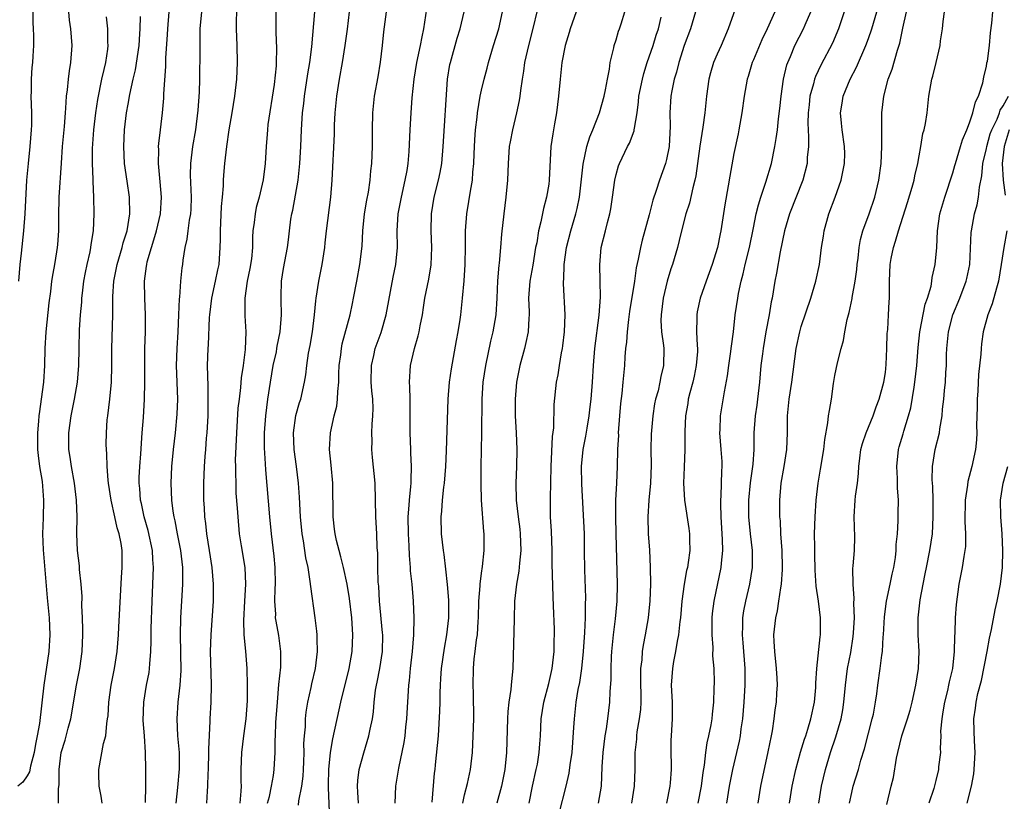
# Model space of a CAD drawing. Units: inches. Extents: x 2538000 to 2541000, y 1557000 to 1560000.
# Drawn here: x 2538400 to 2538517, y 1557203 to 1557296 of the extents above; entities that cross this region are included whole.
import ezdxf

# ---------------------------------------------------------------- set-up
doc = ezdxf.new("R2010")
doc.units = ezdxf.units.IN
doc.header["$MEASUREMENT"] = 0
doc.layers.add('LD25381557_2ft', color=221, linetype='Continuous')

msp = doc.modelspace()

# ---------------------------------------------------------------- linework, layer by layer
at = {"layer": 'LD25381557_2ft'}
for points, elevation in [([(2538440.39, 1557203), (2538440.31, 1557204.31), (2538440.25, 1557205), (2538440.29, 1557205.71), (2538440.46, 1557207), (2538441, 1557208.99), (2538441.62, 1557211), (2538441.77, 1557211.77), (2538442.03, 1557213), (2538442.17, 1557213.83), (2538442.26, 1557215), (2538442.42, 1557216.42), (2538442.52, 1557217), (2538442.62, 1557217.38), (2538442.92, 1557219), (2538443.22, 1557221), (2538443.26, 1557223), (2538443.24, 1557223.24), (2538442.89, 1557227), (2538442.79, 1557228.79), (2538442.74, 1557229.26), (2538442.7, 1557231), (2538442.7, 1557232.7), (2538442.62, 1557233.38), (2538442.57, 1557235), (2538442.43, 1557237), (2538442.35, 1557241), (2538442.05, 1557244.05), (2538441.97, 1557245), (2538442, 1557246), (2538441.99, 1557247), (2538442.02, 1557248.02), (2538442.1, 1557249), (2538442.11, 1557249.89), (2538442.07, 1557251), (2538441.98, 1557251.98), (2538441.91, 1557253), (2538441.92, 1557255), (2538442.2, 1557256.2), (2538442.37, 1557257), (2538443.08, 1557258.92), (2538443.69, 1557261), (2538444.52, 1557265.48), (2538444.84, 1557267), (2538445.01, 1557269), (2538444.97, 1557271), (2538445.09, 1557273), (2538445.48, 1557275), (2538445.94, 1557277), (2538446.16, 1557278.16), (2538446.28, 1557279), (2538446.41, 1557280.41), (2538446.53, 1557283), (2538446.64, 1557285), (2538446.78, 1557286.78), (2538447.01, 1557289), (2538447.33, 1557291), (2538447.77, 1557293), (2538447.95, 1557294.05), (2538448.17, 1557295), (2538448.74, 1557299)], 8250), ([(2538485.54, 1557298.46), (2538484.33, 1557295), (2538483.47, 1557293), (2538483, 1557291.98), (2538482.59, 1557291), (2538482.22, 1557289.78), (2538482.03, 1557289), (2538481.74, 1557287), (2538481.53, 1557285), (2538481.31, 1557283.31), (2538480.96, 1557281.04), (2538480.47, 1557277.53), (2538480.35, 1557277), (2538480.1, 1557276.1), (2538479.72, 1557274.28), (2538479.29, 1557273), (2538478.69, 1557270.69), (2538478.3, 1557269), (2538477.69, 1557267), (2538477.51, 1557266.49), (2538477.07, 1557265), (2538476.6, 1557263), (2538476.35, 1557261), (2538476.33, 1557260.33), (2538476.41, 1557259), (2538476.64, 1557257.36), (2538476.66, 1557257), (2538476.65, 1557255), (2538476.31, 1557253.69), (2538476.21, 1557253), (2538475.98, 1557251.98), (2538475.7, 1557251), (2538475.58, 1557250.42), (2538475.35, 1557249), (2538475.17, 1557246.83), (2538475.14, 1557245), (2538475.16, 1557243.16), (2538475.08, 1557241), (2538474.88, 1557239), (2538474.76, 1557237), (2538474.82, 1557235), (2538474.95, 1557233.05), (2538475.04, 1557231.04), (2538475.08, 1557229), (2538475.02, 1557227.02), (2538474.8, 1557225), (2538474.46, 1557223), (2538474.22, 1557221.78), (2538474.1, 1557221), (2538474.04, 1557220.04), (2538473.9, 1557219), (2538473.89, 1557218.11), (2538473.93, 1557215), (2538473.88, 1557214.12), (2538473.75, 1557213), (2538473.48, 1557211.48), (2538473.43, 1557211), (2538473.41, 1557210.59), (2538473.23, 1557209), (2538473.21, 1557207), (2538473.13, 1557205), (2538472.84, 1557203)], 8266), ([(2538405.91, 1557297), (2538406.02, 1557296.02), (2538406.15, 1557295), (2538406.3, 1557293), (2538406.15, 1557291), (2538406, 1557290), (2538405.87, 1557289), (2538405.75, 1557287.75), (2538405.65, 1557287), (2538405.58, 1557285.58), (2538405.52, 1557285), (2538405.4, 1557283.4), (2538405.17, 1557281), (2538405.03, 1557279.03), (2538404.78, 1557275), (2538404.72, 1557272.72), (2538404.72, 1557271), (2538404.62, 1557269.38), (2538404.58, 1557269), (2538404.5, 1557268.5), (2538404.26, 1557267), (2538404.06, 1557265.94), (2538403.91, 1557265), (2538403.77, 1557263.77), (2538403.58, 1557262.42), (2538403.21, 1557259), (2538403.09, 1557257), (2538403.05, 1557255), (2538402.94, 1557253), (2538402.68, 1557251), (2538402.46, 1557249.54), (2538402.4, 1557249), (2538402.36, 1557248.36), (2538402.22, 1557247), (2538402.24, 1557245), (2538402.3, 1557244.3), (2538402.48, 1557243), (2538402.78, 1557241.22), (2538402.96, 1557239), (2538402.91, 1557236.91), (2538402.85, 1557235), (2538402.92, 1557233.08), (2538403.39, 1557227.39), (2538403.61, 1557225), (2538403.71, 1557223), (2538403.6, 1557221), (2538403, 1557217), (2538402.46, 1557212.46), (2538402.2, 1557211), (2538402, 1557210), (2538401.83, 1557209), (2538401.4, 1557207.4), (2538401.27, 1557206.73), (2538401, 1557206.26), (2538400.5, 1557205.5), (2538399.91, 1557205)], 8230), ([(2538400, 1557265), (2538400.18, 1557267), (2538400.34, 1557268.34), (2538400.6, 1557271), (2538400.76, 1557273), (2538400.96, 1557277), (2538401.15, 1557279), (2538401.38, 1557281), (2538401.54, 1557283), (2538401.55, 1557283.55), (2538401.55, 1557285), (2538401.49, 1557287), (2538401.52, 1557287.52), (2538401.54, 1557289), (2538401.61, 1557290.39), (2538401.68, 1557291), (2538401.74, 1557291.74), (2538401.8, 1557293), (2538401.8, 1557294.2), (2538401.78, 1557295), (2538401.73, 1557295.73), (2538401.72, 1557297)], 8228), ([(2538415.08, 1557203.08), (2538415.13, 1557205), (2538415.13, 1557207), (2538415.08, 1557209), (2538414.96, 1557211), (2538414.81, 1557212.81), (2538414.86, 1557215), (2538415.21, 1557217), (2538415.49, 1557218.51), (2538415.56, 1557219), (2538415.57, 1557219.57), (2538415.7, 1557221), (2538415.75, 1557222.25), (2538415.76, 1557223.76), (2538415.85, 1557227), (2538416.02, 1557231), (2538415.95, 1557231.95), (2538415.92, 1557233), (2538415.4, 1557235.4), (2538414.92, 1557237), (2538414.59, 1557238.59), (2538414.49, 1557239), (2538414.39, 1557240.39), (2538414.32, 1557241), (2538414.33, 1557241.67), (2538414.39, 1557243), (2538414.51, 1557244.51), (2538414.68, 1557247), (2538414.83, 1557248.83), (2538414.97, 1557251), (2538415.01, 1557253), (2538414.98, 1557255), (2538415, 1557257), (2538415.08, 1557259), (2538415.09, 1557261), (2538414.98, 1557262.98), (2538414.94, 1557265), (2538415.21, 1557266.79), (2538415.23, 1557267), (2538415.29, 1557267.29), (2538415.77, 1557269), (2538416.07, 1557269.93), (2538416.37, 1557271), (2538416.84, 1557273), (2538416.98, 1557275), (2538416.83, 1557276.83), (2538416.77, 1557277.23), (2538416.61, 1557279), (2538416.65, 1557280.65), (2538416.63, 1557281), (2538416.65, 1557281.35), (2538416.84, 1557283), (2538417.09, 1557285), (2538417.26, 1557286.74), (2538417.27, 1557287.27), (2538417.49, 1557290.51), (2538417.49, 1557291.49), (2538417.68, 1557294.32), (2538417.71, 1557295), (2538417.88, 1557297)], 8236), ([(2538421.71, 1557297), (2538421.53, 1557295), (2538421.51, 1557293.51), (2538421.52, 1557291), (2538421.49, 1557290.51), (2538421.48, 1557289), (2538421.45, 1557287.45), (2538421.31, 1557285.31), (2538421.02, 1557283), (2538420.66, 1557281), (2538420.41, 1557279), (2538420.39, 1557277.61), (2538420.5, 1557275), (2538420.45, 1557273.55), (2538420.41, 1557273), (2538420.26, 1557272.26), (2538420.09, 1557271), (2538419.99, 1557270.01), (2538419.74, 1557269), (2538419.51, 1557267.51), (2538419.46, 1557267), (2538419.4, 1557266.6), (2538419.25, 1557265), (2538419.12, 1557263.12), (2538419.09, 1557262.91), (2538419.01, 1557261), (2538418.92, 1557259), (2538418.78, 1557257), (2538418.73, 1557255), (2538418.86, 1557251), (2538418.8, 1557249.2), (2538418.59, 1557247), (2538418.35, 1557245), (2538418.18, 1557243), (2538418.1, 1557241), (2538418.18, 1557239), (2538418.32, 1557237.68), (2538418.43, 1557237), (2538418.55, 1557236.55), (2538418.83, 1557235), (2538419.24, 1557233), (2538419.46, 1557231), (2538419.48, 1557230.52), (2538419.46, 1557229), (2538419.25, 1557225), (2538419.19, 1557223), (2538419.26, 1557218.74), (2538419.17, 1557217), (2538418.92, 1557215), (2538418.79, 1557213), (2538418.89, 1557211), (2538419.06, 1557209), (2538419.06, 1557207.06), (2538418.87, 1557204.87), (2538418.66, 1557203)], 8238), ([(2538422.38, 1557203), (2538422.43, 1557204.43), (2538422.49, 1557205), (2538422.51, 1557206.51), (2538422.56, 1557207), (2538422.61, 1557209), (2538422.6, 1557209.4), (2538422.75, 1557212.75), (2538422.75, 1557213), (2538422.87, 1557215), (2538422.92, 1557217.08), (2538422.81, 1557221), (2538422.86, 1557223), (2538423.15, 1557227), (2538423.17, 1557229), (2538423.01, 1557231), (2538422.69, 1557233), (2538422.36, 1557235), (2538422.23, 1557236.23), (2538422.13, 1557237), (2538422.08, 1557238.08), (2538422.02, 1557239), (2538422.01, 1557241), (2538422.08, 1557243), (2538422.17, 1557244.17), (2538422.25, 1557245), (2538422.34, 1557246.34), (2538422.4, 1557247), (2538422.5, 1557249), (2538422.53, 1557251), (2538422.52, 1557252.52), (2538422.45, 1557255), (2538422.5, 1557257), (2538422.54, 1557257.46), (2538422.69, 1557260.69), (2538422.72, 1557261), (2538422.97, 1557263), (2538423.41, 1557265), (2538423.66, 1557266.34), (2538423.81, 1557267), (2538423.96, 1557269), (2538423.99, 1557270.01), (2538423.98, 1557271), (2538424.12, 1557273.88), (2538424.23, 1557275), (2538424.35, 1557276.35), (2538424.35, 1557277), (2538424.39, 1557277.61), (2538424.49, 1557279), (2538424.72, 1557281), (2538425.02, 1557283), (2538425.38, 1557285), (2538425.69, 1557287), (2538425.92, 1557289), (2538426.02, 1557291), (2538425.96, 1557293), (2538425.87, 1557295), (2538425.89, 1557295.89), (2538425.94, 1557297)], 8240), ([(2538430.58, 1557297), (2538430.55, 1557295), (2538430.58, 1557294.58), (2538430.64, 1557292.64), (2538430.61, 1557291), (2538430.6, 1557290.6), (2538430.36, 1557288.36), (2538429.63, 1557283.63), (2538429.56, 1557283), (2538429.53, 1557282.47), (2538429.41, 1557281), (2538429.3, 1557279), (2538429.06, 1557277.06), (2538428.59, 1557275), (2538428.24, 1557273.75), (2538428.09, 1557273), (2538428, 1557272), (2538427.84, 1557271), (2538427.78, 1557270.22), (2538427.77, 1557269), (2538427.65, 1557267.65), (2538427.49, 1557266.51), (2538427.17, 1557265), (2538426.87, 1557263), (2538426.88, 1557260.88), (2538426.98, 1557259), (2538426.9, 1557256.9), (2538426.68, 1557255), (2538426.46, 1557253.54), (2538426.37, 1557252.37), (2538426.19, 1557251), (2538426.06, 1557249.94), (2538425.87, 1557247), (2538425.74, 1557243.74), (2538425.75, 1557243), (2538425.78, 1557242.22), (2538425.79, 1557241), (2538425.82, 1557239.82), (2538425.97, 1557238.03), (2538426.03, 1557237), (2538426.22, 1557235), (2538426.43, 1557233.57), (2538426.86, 1557231), (2538426.96, 1557229), (2538426.82, 1557227), (2538426.7, 1557224.7), (2538426.77, 1557223), (2538426.95, 1557221.05), (2538427.1, 1557219), (2538427.16, 1557217), (2538427.15, 1557215.15), (2538427, 1557213), (2538426.7, 1557211), (2538426.47, 1557209), (2538426.42, 1557207), (2538426.41, 1557205.59), (2538426.43, 1557205), (2538426.41, 1557204.41), (2538426.27, 1557203)], 8242), ([(2538429.59, 1557203), (2538429.79, 1557203.79), (2538430.04, 1557205), (2538430.27, 1557206.27), (2538430.36, 1557207), (2538430.48, 1557209), (2538430.48, 1557210.48), (2538430.52, 1557211), (2538430.58, 1557212.58), (2538430.74, 1557215), (2538430.92, 1557217.08), (2538431.15, 1557219.15), (2538431.17, 1557221), (2538430.9, 1557222.9), (2538430.6, 1557224.6), (2538430.54, 1557225), (2538430.55, 1557225.45), (2538430.46, 1557227), (2538430.5, 1557228.5), (2538430.54, 1557229), (2538430.5, 1557231), (2538430.36, 1557232.36), (2538430.04, 1557235), (2538429.86, 1557237), (2538429.39, 1557242.61), (2538429.32, 1557243.32), (2538429.21, 1557245.21), (2538429.21, 1557247), (2538429.37, 1557249), (2538429.62, 1557251), (2538429.91, 1557253), (2538430.26, 1557255), (2538430.63, 1557256.63), (2538430.7, 1557257), (2538430.73, 1557257.27), (2538431.09, 1557259), (2538431.24, 1557261), (2538431.18, 1557262.82), (2538431.2, 1557263.2), (2538431.24, 1557265), (2538431.49, 1557266.51), (2538431.96, 1557269), (2538432.08, 1557269.92), (2538432.19, 1557271), (2538432.36, 1557272.36), (2538432.47, 1557273), (2538432.57, 1557273.43), (2538433.21, 1557277), (2538433.39, 1557278.61), (2538433.43, 1557279), (2538433.53, 1557281), (2538433.61, 1557283), (2538433.74, 1557285), (2538433.88, 1557286.12), (2538433.96, 1557287), (2538434.37, 1557289.63), (2538434.6, 1557291), (2538434.84, 1557292.84), (2538435.2, 1557297)], 8244), ([(2538433.24, 1557202.76), (2538433.29, 1557203.29), (2538433.65, 1557205), (2538433.81, 1557206.19), (2538433.86, 1557207), (2538433.89, 1557207.89), (2538433.91, 1557209), (2538433.9, 1557210.1), (2538433.95, 1557211), (2538434.07, 1557212.07), (2538434.1, 1557213), (2538434.18, 1557213.82), (2538434.38, 1557215), (2538434.75, 1557216.75), (2538434.83, 1557217.17), (2538435.26, 1557219), (2538435.52, 1557221), (2538435.47, 1557222.53), (2538435.48, 1557223), (2538435.44, 1557223.44), (2538435.25, 1557225), (2538434.72, 1557228.72), (2538434.66, 1557229.34), (2538434.39, 1557231), (2538434.14, 1557232.14), (2538433.84, 1557234.16), (2538433.68, 1557235), (2538433.49, 1557237), (2538433.37, 1557239.37), (2538433.26, 1557241), (2538433.03, 1557243), (2538432.75, 1557245), (2538432.65, 1557247), (2538432.95, 1557249.05), (2538433.39, 1557250.61), (2538433.52, 1557251), (2538433.95, 1557253), (2538434.11, 1557253.89), (2538434.23, 1557255), (2538434.45, 1557256.45), (2538434.64, 1557257.36), (2538434.92, 1557259), (2538435.16, 1557261), (2538435.32, 1557262.68), (2538435.36, 1557263), (2538435.68, 1557265), (2538436.07, 1557267), (2538436.38, 1557269), (2538436.42, 1557269.58), (2538436.59, 1557271), (2538437.09, 1557275), (2538437.26, 1557277), (2538437.52, 1557282.48), (2538437.54, 1557283.54), (2538437.62, 1557285), (2538437.81, 1557287), (2538438.12, 1557289), (2538438.47, 1557291), (2538438.79, 1557293), (2538439.07, 1557294.93), (2538439.32, 1557297)], 8246), ([(2538436.96, 1557201.04), (2538436.81, 1557204.81), (2538436.84, 1557205.16), (2538436.88, 1557207), (2538437.07, 1557209), (2538437.34, 1557210.66), (2538438.08, 1557214.08), (2538438.29, 1557215), (2538439.27, 1557219), (2538439.62, 1557221), (2538439.72, 1557223), (2538439.67, 1557223.67), (2538439.59, 1557225), (2538439.31, 1557227.31), (2538439.03, 1557229), (2538438.59, 1557231), (2538438.28, 1557232.28), (2538438.08, 1557233), (2538437.78, 1557234.22), (2538437.61, 1557235), (2538437.55, 1557235.55), (2538437.36, 1557237), (2538437.33, 1557241), (2538437.14, 1557243.14), (2538436.95, 1557245), (2538437.05, 1557247), (2538437.5, 1557249), (2538437.82, 1557250.18), (2538437.91, 1557251), (2538437.92, 1557251.92), (2538438.04, 1557253), (2538438.06, 1557254.06), (2538438.1, 1557255), (2538438.27, 1557256.27), (2538438.35, 1557257), (2538438.45, 1557257.55), (2538439.4, 1557261), (2538439.66, 1557262.34), (2538439.81, 1557263), (2538440.17, 1557265), (2538440.56, 1557267), (2538440.83, 1557269.17), (2538440.91, 1557271), (2538441.11, 1557273), (2538441.38, 1557274.62), (2538441.58, 1557275.58), (2538441.79, 1557277), (2538441.87, 1557278.13), (2538441.97, 1557279), (2538442.03, 1557281), (2538442.04, 1557283), (2538442.09, 1557285), (2538442.3, 1557287), (2538442.73, 1557289.27), (2538443.02, 1557291.02), (2538443.23, 1557293), (2538443.38, 1557294.62), (2538443.71, 1557297)], 8248), ([(2538444.73, 1557203), (2538444.83, 1557205), (2538445.17, 1557207.17), (2538445.81, 1557210.19), (2538445.92, 1557211), (2538446.02, 1557212.02), (2538446.14, 1557213), (2538446.37, 1557217), (2538446.44, 1557217.56), (2538446.58, 1557219), (2538446.82, 1557221), (2538446.98, 1557222.98), (2538447.01, 1557225), (2538446.92, 1557227), (2538446.76, 1557229), (2538446.58, 1557230.58), (2538446.57, 1557231), (2538446.44, 1557232.44), (2538446.42, 1557233.58), (2538446.33, 1557235), (2538446.3, 1557237), (2538446.41, 1557238.41), (2538446.43, 1557239), (2538446.62, 1557240.62), (2538446.64, 1557241), (2538446.63, 1557241.37), (2538446.7, 1557243), (2538446.62, 1557244.62), (2538446.59, 1557245), (2538446.51, 1557247), (2538446.53, 1557249), (2538446.51, 1557249.49), (2538446.51, 1557251), (2538446.47, 1557252.47), (2538446.43, 1557253), (2538446.56, 1557255), (2538447.04, 1557257), (2538447.49, 1557258.51), (2538447.6, 1557259), (2538447.72, 1557259.72), (2538447.98, 1557261), (2538448.13, 1557261.88), (2538448.28, 1557263), (2538448.74, 1557265.26), (2538449.03, 1557266.97), (2538449.11, 1557269), (2538449.02, 1557271), (2538449.05, 1557273), (2538449.37, 1557275), (2538449.88, 1557277), (2538450.08, 1557277.92), (2538450.27, 1557279), (2538450.46, 1557281), (2538450.97, 1557289), (2538451.26, 1557290.74), (2538451.32, 1557291), (2538452.13, 1557293.87), (2538452.48, 1557295), (2538452.96, 1557297)], 8252), ([(2538449.13, 1557203.13), (2538449.43, 1557206.57), (2538449.5, 1557207), (2538449.55, 1557207.55), (2538449.88, 1557211), (2538450.06, 1557213.94), (2538450.09, 1557215), (2538450.09, 1557216.09), (2538450.13, 1557217), (2538450.19, 1557217.81), (2538450.25, 1557219), (2538450.59, 1557221.41), (2538450.89, 1557223), (2538451.11, 1557225), (2538451.11, 1557227.11), (2538450.98, 1557228.98), (2538450.78, 1557230.78), (2538450.55, 1557232.55), (2538450.47, 1557233), (2538450.26, 1557235), (2538450.22, 1557237), (2538450.3, 1557237.7), (2538450.38, 1557239), (2538450.54, 1557240.54), (2538450.6, 1557241), (2538450.77, 1557243), (2538450.85, 1557244.85), (2538451.05, 1557251), (2538451.2, 1557253), (2538451.42, 1557254.58), (2538452.02, 1557257.98), (2538452.22, 1557259), (2538452.45, 1557260.45), (2538452.53, 1557261), (2538452.75, 1557263), (2538452.93, 1557265.07), (2538453.05, 1557267), (2538453.11, 1557269.11), (2538453.11, 1557271), (2538453.25, 1557273), (2538453.51, 1557274.49), (2538453.69, 1557275.69), (2538453.94, 1557277), (2538453.98, 1557277.98), (2538454.09, 1557279), (2538454.12, 1557280.12), (2538454.2, 1557281.8), (2538454.3, 1557283), (2538454.49, 1557284.49), (2538454.54, 1557285), (2538454.85, 1557287), (2538455, 1557287.69), (2538455.31, 1557289), (2538455.67, 1557290.33), (2538455.83, 1557291), (2538456.42, 1557293), (2538457.06, 1557295), (2538457.51, 1557297)], 8254), ([(2538452.79, 1557203), (2538453, 1557203.98), (2538453.33, 1557205.33), (2538453.7, 1557207), (2538453.94, 1557209), (2538454.03, 1557211), (2538454.09, 1557213), (2538454.07, 1557216.07), (2538454.03, 1557217), (2538454.06, 1557219), (2538454.14, 1557220.14), (2538454.26, 1557221), (2538454.42, 1557222.42), (2538454.52, 1557223), (2538454.62, 1557224.62), (2538454.66, 1557225), (2538454.69, 1557227), (2538454.83, 1557228.83), (2538454.83, 1557229), (2538455, 1557230.31), (2538455.13, 1557231.13), (2538455.33, 1557233), (2538455.32, 1557235), (2538455.28, 1557235.28), (2538455.01, 1557239), (2538454.95, 1557240.95), (2538454.96, 1557243), (2538455.03, 1557246.97), (2538455.07, 1557251), (2538455.21, 1557253), (2538455.52, 1557255), (2538456.13, 1557257.87), (2538456.4, 1557259), (2538456.73, 1557261), (2538456.85, 1557263), (2538456.95, 1557265.05), (2538457.1, 1557266.9), (2538457.14, 1557267.14), (2538457.32, 1557269), (2538457.42, 1557270.58), (2538457.68, 1557273), (2538457.95, 1557275), (2538458.14, 1557277), (2538458.2, 1557279), (2538458.34, 1557281), (2538458.44, 1557281.56), (2538458.72, 1557283), (2538459.22, 1557285), (2538459.53, 1557286.47), (2538459.61, 1557287), (2538459.68, 1557287.68), (2538459.87, 1557289), (2538460.03, 1557289.97), (2538460.17, 1557291), (2538460.61, 1557293), (2538461.2, 1557295.2), (2538461.63, 1557297)], 8256), ([(2538466.26, 1557297), (2538465.56, 1557295), (2538465.44, 1557294.56), (2538464.95, 1557293), (2538464.57, 1557291), (2538464.34, 1557289), (2538464.16, 1557287), (2538463.92, 1557285), (2538463.69, 1557283.69), (2538463.47, 1557282.53), (2538463.26, 1557281), (2538463.06, 1557277), (2538463, 1557276.55), (2538462.74, 1557275), (2538462.36, 1557273.64), (2538462.07, 1557272.07), (2538461.79, 1557271), (2538461.56, 1557269.56), (2538461.44, 1557269), (2538461.09, 1557266.91), (2538460.74, 1557265), (2538460.6, 1557263), (2538460.65, 1557261.35), (2538460.65, 1557261), (2538460.61, 1557260.61), (2538460.54, 1557259), (2538460.29, 1557257.71), (2538460.11, 1557257), (2538459.56, 1557255), (2538459.16, 1557253), (2538458.99, 1557251), (2538459.01, 1557249), (2538459.11, 1557247), (2538459.19, 1557245), (2538459.16, 1557243), (2538459.09, 1557241), (2538459.13, 1557239), (2538459.35, 1557237), (2538459.55, 1557235.55), (2538459.61, 1557235), (2538459.68, 1557233), (2538459.5, 1557231.5), (2538459.44, 1557230.56), (2538459.15, 1557229), (2538458.93, 1557227), (2538458.87, 1557224.87), (2538458.74, 1557219), (2538458.56, 1557217.44), (2538458.54, 1557217), (2538458.5, 1557216.5), (2538458.25, 1557215), (2538458.13, 1557213.87), (2538458.08, 1557213), (2538457.96, 1557209), (2538457.78, 1557207), (2538457.4, 1557205), (2538456.84, 1557203)], 8258), ([(2538460.65, 1557203), (2538461.07, 1557205), (2538461.52, 1557207), (2538461.65, 1557207.65), (2538461.87, 1557209), (2538461.94, 1557210.06), (2538462.03, 1557211), (2538462.11, 1557213), (2538462.4, 1557215), (2538463, 1557217.21), (2538463.4, 1557219), (2538463.62, 1557221), (2538463.63, 1557222.37), (2538463.66, 1557223), (2538463.66, 1557223.66), (2538463.57, 1557226.43), (2538463.51, 1557227.51), (2538463.42, 1557231.42), (2538463.41, 1557233), (2538463.32, 1557235.32), (2538463.22, 1557237), (2538463.19, 1557239.19), (2538463.3, 1557243), (2538463.44, 1557246.56), (2538463.59, 1557247.59), (2538463.64, 1557250.36), (2538463.93, 1557253), (2538464.12, 1557253.88), (2538464.27, 1557255), (2538464.51, 1557256.51), (2538464.62, 1557257), (2538464.67, 1557257.33), (2538464.88, 1557259), (2538464.94, 1557261), (2538464.75, 1557264.75), (2538464.75, 1557265), (2538464.78, 1557265.22), (2538464.82, 1557267), (2538465.1, 1557269), (2538465.61, 1557271), (2538466.2, 1557273), (2538466.36, 1557273.64), (2538466.64, 1557275), (2538467.1, 1557278.9), (2538467.54, 1557281), (2538467.86, 1557282.14), (2538468.24, 1557283), (2538469.03, 1557285), (2538469.58, 1557287), (2538469.75, 1557287.75), (2538469.96, 1557289), (2538470.21, 1557290.21), (2538470.31, 1557291), (2538470.72, 1557292.72), (2538470.77, 1557293), (2538471, 1557293.68), (2538471.29, 1557294.71), (2538471.41, 1557295), (2538471.59, 1557295.59), (2538472.05, 1557297)], 8260), ([(2538480.44, 1557297), (2538479.84, 1557295), (2538479.09, 1557293), (2538478.44, 1557291), (2538478.17, 1557289.83), (2538477.9, 1557289), (2538477.62, 1557287.62), (2538477.52, 1557287), (2538477.39, 1557285), (2538477.42, 1557283.42), (2538477.29, 1557281), (2538477, 1557279.45), (2538476.89, 1557279), (2538476.17, 1557277), (2538475.77, 1557275.78), (2538475.35, 1557274.65), (2538474.91, 1557272.91), (2538474.1, 1557269.9), (2538473.89, 1557269), (2538473.63, 1557267.63), (2538473.39, 1557266.61), (2538473.17, 1557265), (2538472.6, 1557261.4), (2538472.47, 1557260.47), (2538472.31, 1557259), (2538472.23, 1557257.77), (2538472.13, 1557257), (2538472.04, 1557256.04), (2538471.98, 1557255), (2538471.79, 1557253), (2538471.67, 1557251.67), (2538471.53, 1557250.47), (2538471.4, 1557249), (2538471.26, 1557247), (2538471.27, 1557246.73), (2538471.17, 1557245), (2538471.13, 1557243), (2538471.05, 1557241), (2538470.93, 1557239), (2538470.92, 1557237), (2538470.98, 1557235), (2538471.12, 1557229), (2538471.07, 1557227), (2538470.88, 1557224.88), (2538470.66, 1557223), (2538470.47, 1557221), (2538470.43, 1557220.43), (2538470.36, 1557219), (2538470.37, 1557217.63), (2538470.27, 1557216.27), (2538470.23, 1557215), (2538469.99, 1557213), (2538469.82, 1557211.82), (2538469.67, 1557211), (2538469.41, 1557209), (2538469.31, 1557207.31), (2538469.21, 1557205), (2538468.86, 1557203)], 8264), ([(2538489.87, 1557297), (2538488.94, 1557295), (2538488.31, 1557293.69), (2538487.31, 1557291.31), (2538487.19, 1557291), (2538486.69, 1557289.31), (2538486.58, 1557289), (2538486.22, 1557287), (2538485.94, 1557285), (2538485.59, 1557283), (2538485.5, 1557282.5), (2538485, 1557280.19), (2538484.5, 1557277.5), (2538484.32, 1557276.32), (2538483.91, 1557274.09), (2538483.44, 1557271), (2538483.36, 1557270.64), (2538483.06, 1557269), (2538482.42, 1557267), (2538481.69, 1557265), (2538481, 1557263), (2538480.64, 1557261.36), (2538480.58, 1557261), (2538480.6, 1557260.6), (2538480.57, 1557259), (2538480.63, 1557257.37), (2538480.67, 1557257), (2538480.66, 1557256.66), (2538480.53, 1557255), (2538480.27, 1557253.73), (2538480.1, 1557253), (2538479.76, 1557251.76), (2538479.58, 1557251), (2538479.51, 1557250.49), (2538479.26, 1557249), (2538479.17, 1557247.17), (2538479.18, 1557246.82), (2538479.16, 1557245), (2538479.09, 1557242.91), (2538479.01, 1557241), (2538479.12, 1557239), (2538479.64, 1557235.64), (2538479.72, 1557235), (2538479.71, 1557234.29), (2538479.75, 1557233), (2538479.57, 1557231.57), (2538479.47, 1557231), (2538479.38, 1557230.62), (2538479.09, 1557229), (2538478.81, 1557227), (2538478.64, 1557225), (2538478.58, 1557224.58), (2538478.42, 1557223), (2538478.26, 1557222.26), (2538478.07, 1557221), (2538477.82, 1557219.82), (2538477.69, 1557219), (2538477.56, 1557217), (2538477.65, 1557215), (2538477.66, 1557213), (2538477.53, 1557211), (2538477.51, 1557210.49), (2538477.51, 1557209), (2538477.55, 1557207.55), (2538477.54, 1557207), (2538477.42, 1557205.42), (2538477.37, 1557205), (2538476.97, 1557203)], 8268), ([(2538480.75, 1557203), (2538481.13, 1557205), (2538481.35, 1557206.65), (2538481.51, 1557207.51), (2538481.67, 1557209), (2538481.82, 1557210.18), (2538482.03, 1557211), (2538482.3, 1557212.3), (2538482.4, 1557213), (2538482.44, 1557213.56), (2538482.61, 1557215), (2538482.67, 1557216.67), (2538482.68, 1557217.32), (2538482.64, 1557219), (2538482.5, 1557220.5), (2538482.52, 1557221.48), (2538482.4, 1557223), (2538482.4, 1557224.4), (2538482.42, 1557225), (2538482.47, 1557225.53), (2538482.65, 1557227), (2538483.49, 1557231), (2538483.52, 1557231.52), (2538483.68, 1557233), (2538483.66, 1557234.34), (2538483.49, 1557237), (2538483.45, 1557238.55), (2538483.45, 1557239), (2538483.5, 1557239.5), (2538483.56, 1557242.44), (2538483.61, 1557243), (2538483.59, 1557243.59), (2538483.49, 1557245), (2538483.33, 1557247), (2538483.35, 1557247.35), (2538483.4, 1557249), (2538483.88, 1557251.88), (2538484.24, 1557253.76), (2538484.39, 1557255), (2538484.64, 1557256.64), (2538484.69, 1557257), (2538484.7, 1557257.3), (2538484.95, 1557259), (2538485.16, 1557261), (2538485.45, 1557263), (2538485.54, 1557263.54), (2538485.86, 1557265), (2538486.11, 1557265.89), (2538486.35, 1557267), (2538486.85, 1557269), (2538487.34, 1557271.34), (2538487.66, 1557273), (2538487.91, 1557274.09), (2538488.19, 1557275), (2538488.79, 1557276.79), (2538489.45, 1557279), (2538489.87, 1557281), (2538490.03, 1557281.97), (2538490.18, 1557283), (2538490.31, 1557284.31), (2538490.47, 1557285.53), (2538490.61, 1557287), (2538490.88, 1557289), (2538491.29, 1557290.71), (2538491.39, 1557291), (2538491.71, 1557291.71), (2538492.25, 1557293), (2538493.29, 1557295), (2538493.48, 1557295.48), (2538494.13, 1557297)], 8270), ([(2538498.1, 1557297), (2538497.43, 1557295), (2538496.72, 1557293.28), (2538495.33, 1557290.67), (2538494.68, 1557289.32), (2538494.58, 1557289), (2538494.46, 1557288.46), (2538494.04, 1557287), (2538493.94, 1557285.94), (2538493.83, 1557285), (2538493.8, 1557283.8), (2538493.82, 1557283), (2538493.88, 1557282.12), (2538493.85, 1557281), (2538493.71, 1557279.71), (2538493.69, 1557279), (2538493.18, 1557277), (2538491.61, 1557273), (2538491, 1557271), (2538490.48, 1557268.48), (2538490.05, 1557265.95), (2538489.87, 1557265), (2538489.54, 1557263), (2538489.44, 1557262.56), (2538489.18, 1557261), (2538488.8, 1557259), (2538488.47, 1557257), (2538488.38, 1557256.38), (2538488.21, 1557255), (2538488.03, 1557253), (2538487.81, 1557251), (2538487.72, 1557250.28), (2538487.52, 1557249), (2538487.36, 1557247), (2538487.36, 1557245), (2538487.26, 1557243.26), (2538486.95, 1557241.05), (2538486.74, 1557239), (2538486.75, 1557237), (2538486.94, 1557235), (2538487.16, 1557233), (2538487.16, 1557231), (2538486.85, 1557229), (2538486.38, 1557227), (2538486.15, 1557225.85), (2538486.02, 1557225), (2538486.02, 1557224.01), (2538485.97, 1557223), (2538486.06, 1557222.06), (2538486.31, 1557219), (2538486.3, 1557217), (2538486.17, 1557215), (2538486.01, 1557213), (2538485.84, 1557211.84), (2538485.75, 1557211), (2538485.64, 1557210.36), (2538484.84, 1557207), (2538484.45, 1557205), (2538484.13, 1557203)], 8272), ([(2538487.87, 1557203), (2538488.19, 1557205), (2538489.09, 1557209.09), (2538489.46, 1557211), (2538489.59, 1557211.59), (2538489.8, 1557213), (2538489.92, 1557214.08), (2538490.08, 1557215), (2538490.12, 1557216.12), (2538490.18, 1557217), (2538490.15, 1557217.85), (2538490.06, 1557219), (2538489.85, 1557221), (2538489.78, 1557222.22), (2538489.76, 1557223), (2538489.97, 1557225), (2538490.17, 1557225.83), (2538490.35, 1557227), (2538490.56, 1557228.56), (2538490.65, 1557229), (2538490.76, 1557230.76), (2538490.79, 1557231), (2538490.75, 1557233), (2538490.59, 1557235), (2538490.52, 1557236.52), (2538490.47, 1557237), (2538490.45, 1557237.55), (2538490.46, 1557239), (2538490.63, 1557241), (2538490.98, 1557243), (2538491.31, 1557245), (2538491.36, 1557247), (2538491.37, 1557249), (2538491.58, 1557251), (2538491.89, 1557253), (2538492.41, 1557257), (2538492.82, 1557259), (2538493, 1557259.63), (2538494.15, 1557263), (2538494.75, 1557265), (2538495.17, 1557267), (2538495.41, 1557269), (2538495.63, 1557270.37), (2538495.72, 1557271), (2538496.27, 1557273), (2538497.02, 1557275), (2538497.75, 1557277), (2538498.15, 1557279), (2538498.17, 1557280.17), (2538498.15, 1557281), (2538497.86, 1557283), (2538497.77, 1557283.77), (2538497.66, 1557285), (2538497.86, 1557286.14), (2538497.97, 1557287), (2538498.81, 1557289), (2538499.58, 1557290.42), (2538500.69, 1557293), (2538501, 1557293.84), (2538501.39, 1557295), (2538501.98, 1557297)], 8274), ([(2538491.61, 1557203), (2538491.94, 1557205), (2538492.37, 1557207), (2538492.93, 1557209.07), (2538493.4, 1557210.6), (2538493.55, 1557211), (2538493.8, 1557211.8), (2538494.15, 1557213), (2538494.56, 1557215), (2538494.73, 1557216.73), (2538494.74, 1557217), (2538494.73, 1557217.27), (2538494.87, 1557219), (2538495.24, 1557222.76), (2538495.28, 1557223), (2538495.28, 1557223.28), (2538495.3, 1557225), (2538495.05, 1557227), (2538494.77, 1557228.77), (2538494.66, 1557230.66), (2538494.63, 1557232.63), (2538494.6, 1557233.4), (2538494.58, 1557235), (2538494.64, 1557237), (2538494.78, 1557239), (2538495.02, 1557241), (2538495.31, 1557242.69), (2538495.67, 1557245), (2538495.79, 1557246.21), (2538496.18, 1557248.18), (2538496.26, 1557249), (2538496.35, 1557249.65), (2538496.6, 1557251), (2538496.84, 1557252.84), (2538497, 1557253.82), (2538497.3, 1557255.3), (2538497.74, 1557257), (2538498.03, 1557257.97), (2538498.19, 1557259), (2538498.46, 1557260.46), (2538498.71, 1557261.29), (2538499.06, 1557262.94), (2538499.07, 1557263.07), (2538499.43, 1557265), (2538499.6, 1557266.4), (2538499.65, 1557267), (2538499.76, 1557267.76), (2538499.87, 1557269), (2538500.04, 1557269.96), (2538500.34, 1557271), (2538501.08, 1557273), (2538501.74, 1557275), (2538502.23, 1557277), (2538502.52, 1557279), (2538502.6, 1557281), (2538502.57, 1557281.43), (2538502.57, 1557283), (2538502.6, 1557284.6), (2538502.57, 1557285), (2538502.81, 1557287), (2538503.34, 1557289), (2538503.8, 1557290.2), (2538504.44, 1557292.44), (2538504.71, 1557293.29), (2538505.08, 1557295.08), (2538505.53, 1557297)], 8276), ([(2538495.1, 1557203), (2538495.43, 1557205), (2538495.88, 1557207), (2538496.48, 1557209), (2538497.13, 1557210.87), (2538497.73, 1557213), (2538497.93, 1557214.07), (2538498.06, 1557215), (2538498.25, 1557217), (2538498.52, 1557219), (2538498.89, 1557220.89), (2538499.19, 1557222.81), (2538499.23, 1557223.23), (2538499.33, 1557225), (2538499.26, 1557226.73), (2538499.3, 1557227.3), (2538499.16, 1557229), (2538499.14, 1557230.86), (2538499.18, 1557231.18), (2538499.32, 1557233), (2538499.37, 1557234.63), (2538499.31, 1557237), (2538499.42, 1557239), (2538499.46, 1557239.46), (2538499.68, 1557241), (2538499.82, 1557242.18), (2538499.86, 1557243), (2538499.97, 1557243.97), (2538500.1, 1557245), (2538500.28, 1557245.72), (2538500.71, 1557247), (2538501.57, 1557249), (2538501.92, 1557250.08), (2538502.28, 1557251), (2538502.81, 1557253), (2538503, 1557254.18), (2538503.11, 1557255.11), (2538503.18, 1557257), (2538503.22, 1557258.78), (2538503.28, 1557259.28), (2538503.38, 1557261), (2538503.44, 1557262.56), (2538503.48, 1557263), (2538503.48, 1557265), (2538503.57, 1557267), (2538503.69, 1557267.69), (2538503.95, 1557269), (2538504.22, 1557269.78), (2538504.55, 1557271), (2538505.64, 1557274.36), (2538506.18, 1557276.18), (2538506.41, 1557277), (2538506.49, 1557277.51), (2538506.86, 1557279), (2538507, 1557279.89), (2538507.2, 1557281), (2538507.46, 1557282.54), (2538507.6, 1557283), (2538507.76, 1557283.76), (2538507.96, 1557285), (2538508.18, 1557287), (2538508.51, 1557289), (2538508.64, 1557289.36), (2538509.05, 1557291), (2538509.52, 1557293), (2538509.57, 1557293.57), (2538509.78, 1557295), (2538509.85, 1557295.85), (2538510.02, 1557297)], 8278), ([(2538498.72, 1557203), (2538499, 1557204.28), (2538499.18, 1557205), (2538499.79, 1557207), (2538500.09, 1557208.09), (2538500.54, 1557209.46), (2538501, 1557211.31), (2538501.45, 1557213), (2538501.58, 1557213.58), (2538501.84, 1557215), (2538501.98, 1557215.98), (2538502.09, 1557217), (2538502.37, 1557219), (2538502.57, 1557220.57), (2538502.65, 1557221), (2538502.74, 1557222.74), (2538502.77, 1557223), (2538502.88, 1557225.12), (2538503.14, 1557227), (2538503.57, 1557229), (2538503.81, 1557230.19), (2538504, 1557231), (2538504.19, 1557232.19), (2538504.28, 1557233), (2538504.29, 1557233.71), (2538504.44, 1557235), (2538504.52, 1557236.52), (2538504.52, 1557237), (2538504.54, 1557237.46), (2538504.55, 1557239), (2538504.44, 1557240.44), (2538504.45, 1557241), (2538504.44, 1557241.56), (2538504.35, 1557243), (2538504.55, 1557245), (2538504.66, 1557245.34), (2538505.12, 1557246.88), (2538505.2, 1557247.2), (2538505.76, 1557249), (2538506.02, 1557249.98), (2538506.41, 1557252.41), (2538506.52, 1557253), (2538506.74, 1557255), (2538506.88, 1557257.12), (2538507.08, 1557259), (2538507.73, 1557262.27), (2538508, 1557263), (2538508.43, 1557264.43), (2538508.53, 1557265), (2538508.57, 1557265.43), (2538508.93, 1557267), (2538509.1, 1557269), (2538509.21, 1557271), (2538509.49, 1557273), (2538509.82, 1557274.18), (2538510.06, 1557275), (2538511, 1557277.87), (2538511.26, 1557278.74), (2538511.32, 1557279), (2538511.94, 1557281), (2538512.18, 1557281.82), (2538512.69, 1557283), (2538513, 1557283.82), (2538513.4, 1557285), (2538513.7, 1557286.3), (2538514.06, 1557287), (2538514.57, 1557288.57), (2538514.67, 1557289), (2538514.71, 1557289.29), (2538515, 1557290.53), (2538515.07, 1557290.93), (2538515.13, 1557291.13), (2538515.37, 1557293), (2538515.5, 1557294.5), (2538515.66, 1557295.66), (2538515.78, 1557297)], 8280), ([(2538404.72, 1557203), (2538404.73, 1557204.73), (2538404.83, 1557205.17), (2538404.83, 1557207), (2538405.04, 1557209), (2538405.51, 1557210.49), (2538405.89, 1557211.89), (2538406.21, 1557213), (2538406.89, 1557217), (2538407.28, 1557219), (2538407.54, 1557221), (2538407.61, 1557223), (2538407.61, 1557223.61), (2538407.58, 1557225), (2538407.51, 1557226.49), (2538407.53, 1557227.53), (2538407.42, 1557229), (2538407.23, 1557230.77), (2538407.21, 1557231.21), (2538406.99, 1557233), (2538406.91, 1557235), (2538406.95, 1557237), (2538406.89, 1557239), (2538406.64, 1557241), (2538406.27, 1557243), (2538406.12, 1557244.12), (2538405.98, 1557245), (2538405.97, 1557245.97), (2538405.98, 1557247), (2538406.25, 1557249), (2538406.65, 1557251), (2538407, 1557253), (2538407.15, 1557255), (2538407.18, 1557257), (2538407.24, 1557259.24), (2538407.35, 1557261), (2538407.49, 1557262.51), (2538407.51, 1557263), (2538407.57, 1557263.57), (2538407.75, 1557265), (2538407.94, 1557266.05), (2538408.14, 1557267), (2538408.49, 1557268.49), (2538408.59, 1557269), (2538408.62, 1557269.38), (2538408.89, 1557271), (2538408.97, 1557273.03), (2538408.93, 1557275), (2538408.86, 1557276.86), (2538408.87, 1557277.13), (2538408.79, 1557279), (2538408.78, 1557280.78), (2538408.94, 1557283), (2538409.18, 1557285), (2538409.41, 1557286.59), (2538409.89, 1557289), (2538410.17, 1557290.17), (2538410.34, 1557291), (2538410.59, 1557292.59), (2538410.63, 1557293), (2538410.61, 1557293.39), (2538410.59, 1557295), (2538410.43, 1557296.43)], 8232), ([(2538409.91, 1557203), (2538409.81, 1557203.81), (2538409.58, 1557205), (2538409.52, 1557206.48), (2538409.52, 1557207), (2538410.1, 1557210.1), (2538410.34, 1557211), (2538410.47, 1557212.47), (2538410.57, 1557213), (2538410.62, 1557213.38), (2538410.71, 1557215), (2538410.99, 1557217), (2538411.39, 1557219), (2538411.7, 1557221), (2538411.86, 1557223), (2538411.92, 1557223.92), (2538412.21, 1557229.79), (2538412.31, 1557231), (2538412.28, 1557233), (2538412.17, 1557233.83), (2538411.93, 1557235), (2538411.7, 1557235.7), (2538411.43, 1557237), (2538410.98, 1557239), (2538410.67, 1557241), (2538410.62, 1557241.38), (2538410.52, 1557243), (2538410.48, 1557244.49), (2538410.43, 1557245), (2538410.41, 1557245.59), (2538410.42, 1557247), (2538410.53, 1557248.53), (2538410.58, 1557249), (2538410.85, 1557251), (2538411.03, 1557253), (2538411.06, 1557254.94), (2538411.07, 1557257), (2538411.2, 1557261), (2538411.2, 1557263.2), (2538411.31, 1557265), (2538411.71, 1557267), (2538412.3, 1557269), (2538412.43, 1557269.57), (2538412.89, 1557271), (2538413.23, 1557273), (2538413.19, 1557275), (2538412.88, 1557276.88), (2538412.58, 1557279), (2538412.48, 1557281), (2538412.59, 1557283), (2538412.82, 1557285), (2538413, 1557286.04), (2538413.2, 1557287.2), (2538413.6, 1557289), (2538413.88, 1557290.12), (2538414.32, 1557293), (2538414.4, 1557294.4), (2538414.42, 1557295), (2538414.46, 1557296.46)], 8234), ([(2538464.24, 1557201.76), (2538465.07, 1557205), (2538465.44, 1557206.56), (2538465.55, 1557207.55), (2538465.77, 1557209), (2538465.99, 1557211.99), (2538466.04, 1557213), (2538466.27, 1557215), (2538466.51, 1557216.51), (2538466.68, 1557217.32), (2538466.91, 1557219), (2538467.12, 1557221), (2538467.27, 1557223.27), (2538467.35, 1557225), (2538467.36, 1557226.64), (2538467.39, 1557227.39), (2538467.28, 1557230.72), (2538467.26, 1557233), (2538467.23, 1557235), (2538466.93, 1557240.93), (2538466.89, 1557243), (2538467.09, 1557245), (2538467.41, 1557246.59), (2538467.55, 1557247.55), (2538467.8, 1557249), (2538467.93, 1557250.07), (2538468.03, 1557251), (2538468.21, 1557253), (2538468.33, 1557255), (2538468.48, 1557257), (2538468.97, 1557260.97), (2538469.13, 1557263.13), (2538469.12, 1557265), (2538469.05, 1557266.95), (2538469.23, 1557269), (2538469.75, 1557271), (2538469.99, 1557271.99), (2538470.27, 1557273), (2538470.39, 1557273.61), (2538470.59, 1557275), (2538470.84, 1557277), (2538471, 1557277.67), (2538471.3, 1557278.7), (2538471.41, 1557279), (2538472.37, 1557281), (2538472.59, 1557281.41), (2538473.14, 1557282.86), (2538473.16, 1557283), (2538473.17, 1557283.17), (2538473.49, 1557285), (2538473.68, 1557286.32), (2538473.72, 1557287), (2538474.13, 1557289), (2538474.3, 1557289.7), (2538474.71, 1557291), (2538475.39, 1557293), (2538475.77, 1557294.23), (2538476.02, 1557295), (2538476.36, 1557296.36)], 8262), ([(2538503.17, 1557202.83), (2538503.68, 1557205), (2538503.95, 1557206.05), (2538504.34, 1557208.34), (2538504.47, 1557209), (2538504.95, 1557211), (2538505.63, 1557213), (2538505.94, 1557214.06), (2538506.2, 1557215), (2538506.64, 1557217), (2538506.95, 1557219), (2538507.01, 1557221), (2538506.89, 1557223), (2538506.89, 1557225), (2538507.15, 1557227.15), (2538507.48, 1557229), (2538507.74, 1557230.26), (2538507.87, 1557231), (2538508.28, 1557233), (2538508.6, 1557235), (2538508.7, 1557237), (2538508.68, 1557239), (2538508.63, 1557240.63), (2538508.58, 1557241.42), (2538508.61, 1557243), (2538508.92, 1557245), (2538509.42, 1557247), (2538509.48, 1557247.48), (2538509.76, 1557249), (2538509.81, 1557249.81), (2538509.96, 1557251), (2538510.02, 1557252.02), (2538510.13, 1557253), (2538510.18, 1557254.18), (2538510.25, 1557255), (2538510.28, 1557256.28), (2538510.32, 1557257), (2538510.52, 1557259), (2538511.03, 1557261), (2538511.87, 1557263), (2538512.62, 1557265), (2538512.69, 1557265.31), (2538513.02, 1557267), (2538513.2, 1557270.8), (2538513.22, 1557271), (2538513.59, 1557273), (2538513.91, 1557274.09), (2538514.06, 1557275), (2538514.17, 1557276.17), (2538514.46, 1557277.54), (2538514.58, 1557279), (2538515, 1557280.79), (2538515.04, 1557281), (2538515.47, 1557282.53), (2538515.64, 1557283), (2538516.27, 1557284.27), (2538516.55, 1557285), (2538516.66, 1557285.34), (2538517, 1557285.85), (2538517.62, 1557287)], 8282), ([(2538517.73, 1557283), (2538517.11, 1557281), (2538516.88, 1557279), (2538517.01, 1557277.01), (2538517.23, 1557275.23)], 8284), ([(2538517.44, 1557271), (2538517.06, 1557269), (2538516.76, 1557267), (2538516.43, 1557265), (2538516.19, 1557264.19), (2538515.68, 1557262.32), (2538515.19, 1557261), (2538514.64, 1557259), (2538514.44, 1557257.56), (2538514.37, 1557257), (2538514.34, 1557256.34), (2538514.08, 1557253.92), (2538513.98, 1557251.98), (2538513.91, 1557251), (2538513.91, 1557250.09), (2538513.84, 1557247.84), (2538513.87, 1557247), (2538513.83, 1557246.17), (2538513.71, 1557245), (2538513.29, 1557243), (2538512.8, 1557241.2), (2538512.76, 1557240.76), (2538512.49, 1557239), (2538512.46, 1557236.46), (2538512.52, 1557235), (2538512.51, 1557233.49), (2538512.45, 1557233), (2538512.32, 1557232.32), (2538512.14, 1557231), (2538511.74, 1557229), (2538511.4, 1557226.6), (2538511.28, 1557225), (2538511.25, 1557223.25), (2538511.2, 1557222.8), (2538511.18, 1557221), (2538510.96, 1557219), (2538510.59, 1557217.41), (2538510.52, 1557217), (2538510.38, 1557216.38), (2538510.04, 1557215), (2538509.83, 1557213.83), (2538509.7, 1557213), (2538509.57, 1557211.57), (2538509.58, 1557211), (2538509.5, 1557209.5), (2538509.54, 1557209), (2538509.33, 1557207.33), (2538509.3, 1557207), (2538509, 1557205.71), (2538508.75, 1557204.75), (2538508.17, 1557203)], 8284), ([(2538512.72, 1557203), (2538513.23, 1557205), (2538513.51, 1557206.49), (2538513.56, 1557207), (2538513.68, 1557209), (2538513.58, 1557210.42), (2538513.57, 1557211.57), (2538513.51, 1557213), (2538513.71, 1557214.29), (2538513.8, 1557215), (2538514, 1557216.01), (2538514.43, 1557217.57), (2538515.09, 1557221), (2538515.39, 1557222.61), (2538515.62, 1557223.62), (2538516.04, 1557225.96), (2538516.28, 1557227), (2538516.67, 1557229), (2538516.93, 1557231), (2538516.97, 1557233), (2538516.87, 1557235), (2538516.72, 1557237), (2538516.7, 1557239), (2538517.02, 1557241), (2538517.56, 1557243)], 8286)]:
    msp.add_lwpolyline(points, dxfattribs=dict(at, elevation=elevation))

doc.saveas('drawing.dxf')
